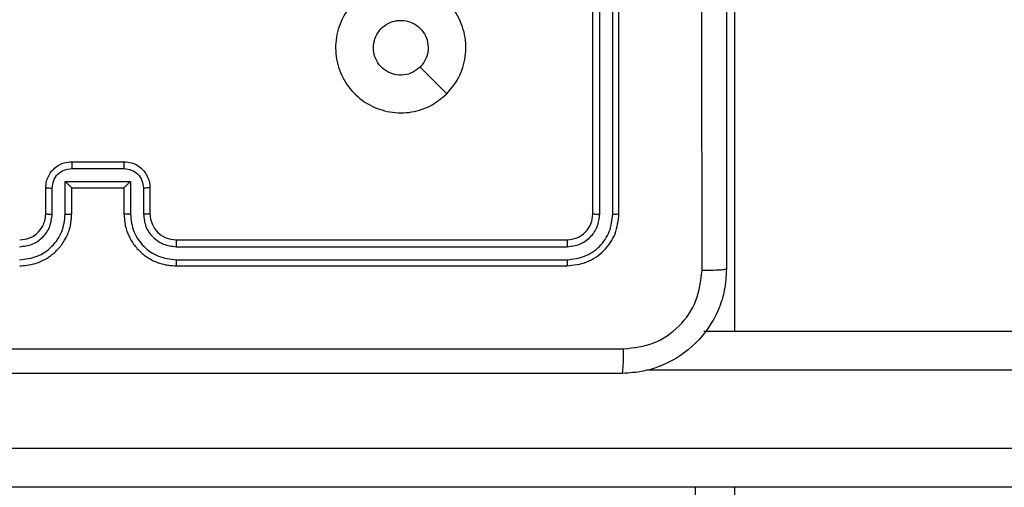
# Model space of a CAD drawing. Units: millimetres. Extents: x -4088 to -1545, y -1431 to -23.
# Drawn here: x -3105 to -3097, y -1031 to -1027 of the extents above; entities that cross this region are included whole.
import ezdxf

# ---------------------------------------------------------------- set-up
doc = ezdxf.new("R2010")
doc.units = ezdxf.units.MM
doc.header["$LTSCALE"] = 20
doc.header["$PDSIZE"] = -1
doc.layers.add('VP-DIM', color=7, linetype='Continuous')
doc.layers.add('VP-EQ', color=7, linetype='Continuous', true_color=0x8a3492)
doc.dimstyles.get("Standard").update_dxf_attribs({"dimtxt": 14, "dimasz": 20, "dimexe": 20, "dimexo": 50, "dimgap": 20, "dimtad": 0, "dimdec": 0, "dimzin": 0, "dimdsep": 46, "dimtxsty": 'Standard', "dimcen": -0.09, "dimadec": 0, "dimazin": 0, "dimtfac": 1, "dimtdec": 4, "dimtofl": 0, "dimtmove": 0, "dimatfit": 3, "dimfxl": 70, "dimfxlon": 1, "dimtolj": 1, "dimtzin": 0, "dimarcsym": 0})

# ---------------------------------------------------------------- blocks, each defined once
blk = doc.blocks.new('*D23')
at = {"layer": 'Defpoints', "color": 0}
for p in [(-3406.3341, -428.9318), (-2378.5072, -1230.876), (-1684.0672, -1230.876)]:
    blk.add_point(p, dxfattribs=at)
at = {"layer": 'VP-DIM', "color": 0, "lineweight": -2}
for p, q in [((-1754.0672, -428.9318), (-1664.0672, -428.9318)), ((-1684.0672, -448.9318), (-1684.0672, -792.4039)), ((-1684.0672, -1210.876), (-1684.0672, -867.4039)), ((-1754.0672, -1230.876), (-1664.0672, -1230.876))]:
    blk.add_line(p, q, dxfattribs=at)
at = {"layer": 'VP-DIM', "color": 0}
for points in [[(-1680.7339, -448.9318), (-1687.4006, -448.9318), (-1684.0672, -428.9318)], [(-1687.4006, -1210.876), (-1680.7339, -1210.876), (-1684.0672, -1230.876)]]:
    blk.add_solid(points, dxfattribs=at)
at = {"layer": 'VP-DIM', "color": 0, "insert": (-1684.0672, -829.9039), "char_height": 14, "attachment_point": 5, "rotation": 90}
blk.add_mtext('\\A1;805', dxfattribs=at)
blk = doc.blocks.new('*D52')
at = {"layer": 'Defpoints', "color": 0}
for p in [(-3447.1537, -231.3593), (-2401.4172, -1431.4157), (-1565.4119, -1431.4157)]:
    blk.add_point(p, dxfattribs=at)
at = {"layer": 'VP-DIM', "color": 0, "lineweight": -2}
for p, q in [((-1635.4119, -231.3593), (-1545.4119, -231.3593)), ((-1565.4119, -251.3593), (-1565.4119, -790.3875)), ((-1565.4119, -1411.4157), (-1565.4119, -872.3875)), ((-1635.4119, -1431.4157), (-1545.4119, -1431.4157))]:
    blk.add_line(p, q, dxfattribs=at)
at = {"layer": 'VP-DIM', "color": 0}
for points in [[(-1562.0786, -251.3593), (-1568.7452, -251.3593), (-1565.4119, -231.3593)], [(-1568.7452, -1411.4157), (-1562.0786, -1411.4157), (-1565.4119, -1431.4157)]]:
    blk.add_solid(points, dxfattribs=at)
at = {"layer": 'VP-DIM', "color": 0, "insert": (-1565.4119, -831.3875), "char_height": 14, "attachment_point": 5, "rotation": 90}
blk.add_mtext('\\A1;1200', dxfattribs=at)
blk = doc.blocks.new('WD1418-1')
at = {"color": 8, "linetype": 'Continuous', "lineweight": 25}
for p, q in [((35701.948, 25478.559), (35701.948, 25559.895)), ((35605.381, 25469.559), (35708.684, 25469.559)), ((35701.948, 25437.559), (35701.948, 25466.559))]:
    blk.add_line(p, q, dxfattribs=at)
at = {"color": 7, "linetype": 'Continuous', "lineweight": 25}
for p, q in [((35704.94, 25559.895), (35704.94, 25478.559)), ((35605.299, 25478.559), (35787.21, 25478.559)), ((35787.525, 25475.559), (35605.381, 25475.559)), ((35704.304, 25466.559), (35605.299, 25466.559)), ((35744.82, 25461.084), (35714.8, 25461.085)), ((35744.825, 25461.559), (35714.824, 25461.559)), ((35744.82, 25460.084), (35714.8, 25460.084)), ((35744.825, 25459.559), (35714.824, 25459.559)), ((35710.824, 25457.559), (35710.824, 25427.559)), ((35711.298, 25457.583), (35711.298, 25427.563)), ((35712.298, 25457.583), (35712.299, 25427.563)), ((35712.824, 25457.559), (35712.824, 25427.559)), ((35746.824, 25455.559), (35746.824, 25457.559)), ((35747.322, 25455.581), (35747.322, 25457.582)), ((35748.323, 25455.08), (35748.323, 25457.582)), ((35748.824, 25455.559), (35748.824, 25457.559)), ((35752.824, 25457.559), (35752.824, 25455.559)), ((35753.326, 25457.582), (35753.326, 25455.08)), ((35754.326, 25457.582), (35754.326, 25455.581)), ((35754.824, 25457.559), (35754.824, 25455.559)), ((35753.326, 25455.08), (35748.323, 25455.08)), ((35748.824, 25455.559), (35748.823, 25455.559)), ((35752.824, 25455.559), (35748.824, 25455.559)), ((35752.824, 25455.559), (35752.825, 25455.559)), ((35752.825, 25454.08), (35748.822, 25454.08)), ((35752.824, 25453.559), (35748.824, 25453.559))]:
    blk.add_line(p, q, dxfattribs=at)
blk.add_arc((35744.824, 25457.558), 2.001, 0.02142, 89.97175, dxfattribs=at)
for points, knots in [([(35702.574, 25461.809), (35702.606, 25462.354), (35702.671, 25463.431), (35703.319, 25465.433), (35704.775, 25467.61), (35706.952, 25469.064), (35708.954, 25469.713), (35710.029, 25469.777), (35710.574, 25469.809)], [0, 0, 0, 0, 0.13054, 0.257562, 0.499997, 0.742671, 0.869616, 1, 1, 1, 1]), ([(35710.574, 25469.809), (35710.56, 25469.78), (35710.533, 25469.721), (35710.5, 25469.298), (35710.474, 25468.681), (35710.469, 25468.182), (35710.466, 25467.932)], [0, 0, 0, 0, 0.250015, 0.499916, 0.74958, 1, 1, 1, 1]), ([(35710.574, 25469.809), (35719.514, 25469.809), (35737.396, 25469.809), (35764.252, 25469.809), (35782.134, 25469.809), (35791.074, 25469.809)], [0, 0, 0, 0, 0.33329, 0.666698, 1, 1, 1, 1]), ([(35710.466, 25467.932), (35709.679, 25467.842), (35708.104, 25467.66), (35706.113, 25466.27), (35704.727, 25464.278), (35704.543, 25462.703), (35704.451, 25461.916)], [0, 0, 0, 0, 0.249963, 0.499997, 0.749964, 1, 1, 1, 1]), ([(35791.182, 25467.932), (35782.217, 25467.932), (35764.288, 25467.931), (35737.36, 25467.931), (35719.431, 25467.932), (35710.466, 25467.932)], [0, 0, 0, 0, 0.333334, 0.666666, 1, 1, 1, 1]), ([(35702.574, 25461.809), (35702.602, 25461.822), (35702.659, 25461.849), (35703.086, 25461.884), (35703.704, 25461.909), (35704.202, 25461.914), (35704.451, 25461.916)], [0, 0, 0, 0, 0.250487, 0.5001915, 0.7502357, 1, 1, 1, 1]), ([(35704.451, 25461.916), (35704.451, 25455.193), (35704.452, 25441.748), (35704.452, 25428.289), (35704.452, 25421.559)], [0, 0, 0, 0, 0.500009, 1, 1, 1, 1]), ([(35702.574, 25381.309), (35702.574, 25390.249), (35702.574, 25408.131), (35702.574, 25434.987), (35702.574, 25452.869), (35702.574, 25461.809)], [0, 0, 0, 0, 0.333296, 0.666701, 1, 1, 1, 1]), ([(35714.824, 25461.559), (35714.3, 25461.499), (35713.252, 25461.378), (35711.929, 25460.453), (35711.004, 25459.13), (35710.884, 25458.083), (35710.824, 25457.559)], [0, 0, 0, 0, 0.250062, 0.500089, 0.75003, 1, 1, 1, 1]), ([(35714.8, 25461.085), (35714.343, 25461.03), (35713.43, 25460.919), (35712.454, 25460.247), (35711.871, 25459.544), (35711.429, 25458.731), (35711.35, 25458.041), (35711.298, 25457.583)], [0, 0, 0, 0, 0.249601, 0.499182, 0.623827, 0.749811, 1, 1, 1, 1]), ([(35714.8, 25461.085), (35714.801, 25461.155), (35714.802, 25461.296), (35714.809, 25461.451), (35714.816, 25461.542), (35714.821, 25461.553), (35714.824, 25461.559)], [0, 0, 0, 0, 0.279827, 0.559088, 0.779696, 1, 1, 1, 1]), ([(35744.82, 25461.084), (35744.82, 25461.147), (35744.821, 25461.273), (35744.822, 25461.43), (35744.822, 25461.537), (35744.824, 25461.552), (35744.825, 25461.559)], [0, 0, 0, 0, 0.250138, 0.500074, 0.7499, 1, 1, 1, 1]), ([(35748.323, 25457.582), (35748.269, 25458.041), (35748.162, 25458.957), (35747.355, 25460.116), (35746.194, 25460.917), (35745.278, 25461.029), (35744.82, 25461.084)], [0, 0, 0, 0, 0.250474, 0.500065, 0.749978, 1, 1, 1, 1]), ([(35748.824, 25457.559), (35748.797, 25457.91), (35748.746, 25458.588), (35748.361, 25459.5), (35747.837, 25460.239), (35747.057, 25460.939), (35746.035, 25461.461), (35745.194, 25461.529), (35744.825, 25461.559)], [0, 0, 0, 0, 0.167937, 0.3237, 0.467223, 0.598538, 0.823567, 1, 1, 1, 1]), ([(35756.824, 25461.559), (35756.452, 25461.528), (35755.608, 25461.459), (35754.584, 25460.935), (35753.806, 25460.232), (35753.284, 25459.494), (35752.902, 25458.584), (35752.851, 25457.909), (35752.824, 25457.559)], [0, 0, 0, 0, 0.177535, 0.402954, 0.53416, 0.677445, 0.832703, 1, 1, 1, 1]), ([(35756.827, 25461.084), (35756.37, 25461.029), (35755.454, 25460.917), (35754.293, 25460.116), (35753.485, 25458.958), (35753.379, 25458.041), (35753.326, 25457.582)], [0, 0, 0, 0, 0.249878, 0.499817, 0.749531, 1, 1, 1, 1]), ([(35714.8, 25460.084), (35714.472, 25460.047), (35713.98, 25459.991), (35713.4, 25459.675), (35712.898, 25459.258), (35712.418, 25458.561), (35712.338, 25457.909), (35712.298, 25457.583)], [0, 0, 0, 0, 0.250084, 0.376173, 0.50072, 0.750303, 1, 1, 1, 1]), ([(35714.824, 25459.559), (35714.562, 25459.529), (35714.038, 25459.469), (35713.376, 25459.006), (35712.915, 25458.344), (35712.854, 25457.821), (35712.824, 25457.559)], [0, 0, 0, 0, 0.250275, 0.500134, 0.749938, 1, 1, 1, 1]), ([(35714.824, 25459.559), (35714.82, 25459.569), (35714.813, 25459.59), (35714.806, 25459.731), (35714.801, 25459.905), (35714.8, 25460.025), (35714.8, 25460.084)], [0, 0, 0, 0, 0.279821, 0.558988, 0.779424, 1, 1, 1, 1]), ([(35747.322, 25457.582), (35747.284, 25457.91), (35747.208, 25458.565), (35746.631, 25459.392), (35745.801, 25459.964), (35745.147, 25460.044), (35744.82, 25460.084)], [0, 0, 0, 0, 0.250426, 0.500098, 0.749965, 1, 1, 1, 1]), ([(35744.825, 25459.559), (35744.824, 25459.561), (35744.824, 25459.565), (35744.823, 25459.597), (35744.821, 25459.646), (35744.822, 25459.712), (35744.82, 25459.793), (35744.821, 25459.884), (35744.819, 25459.982), (35744.82, 25460.05), (35744.82, 25460.084)], [0, 0, 0, 0, 0.125142, 0.250183, 0.375203, 0.499901, 0.624731, 0.749774, 0.874895, 1, 1, 1, 1]), ([(35756.827, 25460.084), (35756.499, 25460.046), (35755.844, 25459.969), (35755.016, 25459.391), (35754.445, 25458.562), (35754.366, 25457.909), (35754.326, 25457.582)], [0, 0, 0, 0, 0.250411, 0.50009, 0.750065, 1, 1, 1, 1]), ([(35756.824, 25459.559), (35756.567, 25459.53), (35756.087, 25459.476), (35755.476, 25459.086), (35755.091, 25458.609), (35754.865, 25458.082), (35754.838, 25457.742), (35754.824, 25457.559)], [0, 0, 0, 0, 0.244316, 0.457341, 0.67535, 0.824524, 1, 1, 1, 1]), ([(35711.298, 25457.583), (35711.228, 25457.582), (35711.088, 25457.581), (35710.933, 25457.575), (35710.84, 25457.567), (35710.83, 25457.562), (35710.824, 25457.559)], [0, 0, 0, 0, 0.279208, 0.558946, 0.779534, 1, 1, 1, 1]), ([(35712.824, 25457.559), (35712.814, 25457.562), (35712.793, 25457.57), (35712.651, 25457.578), (35712.478, 25457.582), (35712.358, 25457.582), (35712.298, 25457.583)], [0, 0, 0, 0, 0.279825, 0.559048, 0.778787, 1, 1, 1, 1]), ([(35746.824, 25457.559), (35746.832, 25457.562), (35746.847, 25457.568), (35746.961, 25457.576), (35747.126, 25457.581), (35747.257, 25457.582), (35747.322, 25457.582)], [0, 0, 0, 0, 0.249924, 0.499353, 0.749779, 1, 1, 1, 1]), ([(35748.323, 25457.582), (35748.388, 25457.582), (35748.519, 25457.581), (35748.686, 25457.576), (35748.8, 25457.568), (35748.816, 25457.562), (35748.824, 25457.559)], [0, 0, 0, 0, 0.250108, 0.500149, 0.749697, 1, 1, 1, 1]), ([(35753.326, 25457.582), (35753.26, 25457.582), (35753.129, 25457.581), (35752.962, 25457.576), (35752.848, 25457.568), (35752.832, 25457.562), (35752.824, 25457.559)], [0, 0, 0, 0, 0.25013, 0.50036, 0.749675, 1, 1, 1, 1]), ([(35754.824, 25457.559), (35754.816, 25457.562), (35754.801, 25457.568), (35754.687, 25457.576), (35754.522, 25457.581), (35754.391, 25457.582), (35754.326, 25457.582)], [0, 0, 0, 0, 0.250213, 0.499375, 0.74979, 1, 1, 1, 1]), ([(35746.824, 25455.559), (35746.834, 25455.562), (35746.853, 25455.569), (35746.986, 25455.576), (35747.15, 25455.58), (35747.265, 25455.58), (35747.322, 25455.581)], [0, 0, 0, 0, 0.2796306, 0.5589409, 0.7794045, 1, 1, 1, 1]), ([(35748.824, 25453.559), (35748.623, 25453.577), (35748.18, 25453.616), (35747.657, 25453.902), (35747.279, 25454.265), (35747.035, 25454.631), (35746.858, 25455.07), (35746.836, 25455.393), (35746.824, 25455.559)], [0, 0, 0, 0, 0.192178, 0.422572, 0.552499, 0.692079, 0.841314, 1, 1, 1, 1]), ([(35748.822, 25454.08), (35748.626, 25454.104), (35748.234, 25454.151), (35747.737, 25454.495), (35747.39, 25454.991), (35747.345, 25455.384), (35747.322, 25455.581)], [0, 0, 0, 0, 0.249829, 0.499709, 0.749527, 1, 1, 1, 1]), ([(35748.323, 25455.08), (35748.378, 25455.135), (35748.488, 25455.245), (35748.622, 25455.376), (35748.717, 25455.466), (35748.774, 25455.519), (35748.813, 25455.552), (35748.82, 25455.557), (35748.823, 25455.559)], [0, 0, 0, 0, 0.251413, 0.502251, 0.646295, 0.775727, 0.892487, 1, 1, 1, 1]), ([(35754.824, 25455.559), (35754.812, 25455.393), (35754.789, 25455.072), (35754.615, 25454.633), (35754.371, 25454.267), (35753.994, 25453.904), (35753.47, 25453.616), (35753.026, 25453.577), (35752.824, 25453.559)], [0, 0, 0, 0, 0.158193, 0.306922, 0.446268, 0.576272, 0.806876, 1, 1, 1, 1]), ([(35754.326, 25455.581), (35754.303, 25455.384), (35754.258, 25454.991), (35753.911, 25454.495), (35753.414, 25454.151), (35753.021, 25454.103), (35752.825, 25454.08)], [0, 0, 0, 0, 0.250374, 0.500091, 0.749871, 1, 1, 1, 1]), ([(35753.326, 25455.08), (35753.27, 25455.135), (35753.16, 25455.245), (35753.025, 25455.376), (35752.931, 25455.467), (35752.874, 25455.519), (35752.836, 25455.553), (35752.828, 25455.557), (35752.825, 25455.559)], [0, 0, 0, 0, 0.251114, 0.502627, 0.646473, 0.775863, 0.892548, 1, 1, 1, 1]), ([(35754.824, 25455.559), (35754.814, 25455.562), (35754.795, 25455.569), (35754.663, 25455.576), (35754.498, 25455.58), (35754.383, 25455.58), (35754.326, 25455.581)], [0, 0, 0, 0, 0.279888, 0.559158, 0.779437, 1, 1, 1, 1]), ([(35748.824, 25453.559), (35748.824, 25453.561), (35748.825, 25453.565), (35748.823, 25453.597), (35748.823, 25453.645), (35748.823, 25453.71), (35748.823, 25453.79), (35748.824, 25453.881), (35748.822, 25453.979), (35748.822, 25454.046), (35748.822, 25454.08)], [0, 0, 0, 0, 0.124904, 0.250135, 0.375254, 0.499992, 0.624646, 0.749807, 0.874948, 1, 1, 1, 1]), ([(35752.824, 25453.559), (35752.824, 25453.561), (35752.824, 25453.565), (35752.825, 25453.597), (35752.825, 25453.645), (35752.825, 25453.71), (35752.825, 25453.79), (35752.825, 25453.881), (35752.825, 25453.979), (35752.825, 25454.046), (35752.825, 25454.08)], [0, 0, 0, 0, 0.124911, 0.25015, 0.375276, 0.500022, 0.624683, 0.74972, 0.874941, 1, 1, 1, 1]), ([(35724.04, 25448.342), (35724.398, 25448.645), (35725.189, 25449.312), (35726.732, 25449.832), (35728.437, 25449.824), (35730.061, 25449.265), (35731.39, 25448.184), (35732.294, 25446.734), (35732.664, 25445.067), (35732.461, 25443.368), (35731.707, 25441.832), (35730.489, 25440.63), (35728.939, 25439.902), (35727.238, 25439.726), (35725.575, 25440.12), (35724.136, 25441.048), (35723.086, 25442.397), (35722.538, 25444.018), (35722.568, 25445.724), (35723.097, 25447.239), (35723.753, 25448.005), (35724.04, 25448.342)], [0, 0, 0, 0, 0.044733, 0.098629, 0.151948, 0.205872, 0.260179, 0.313194, 0.366978, 0.420852, 0.474342, 0.527995, 0.58191, 0.635417, 0.689071, 0.742826, 0.796624, 0.850207, 0.903793, 0.95778, 1, 1, 1, 1]), ([(35724.041, 25448.342), (35724.383, 25448.001), (35725.065, 25447.318), (35725.748, 25446.635), (35726.089, 25446.294)], [0, 0, 0, 0, 0.500061, 1, 1, 1, 1]), ([(35726.089, 25446.293), (35726.272, 25446.444), (35726.639, 25446.745), (35727.338, 25446.934), (35728.052, 25446.895), (35728.718, 25446.619), (35729.248, 25446.138), (35729.606, 25445.511), (35729.652, 25445.042), (35729.674, 25444.809)], [0, 0, 0, 0, 0.143069, 0.286063, 0.429006, 0.572248, 0.715472, 0.858779, 1, 1, 1, 1]), ([(35729.674, 25444.809), (35729.651, 25444.573), (35729.605, 25444.101), (35729.243, 25443.472), (35728.71, 25442.995), (35728.046, 25442.721), (35727.329, 25442.683), (35726.639, 25442.884), (35726.054, 25443.302), (35725.641, 25443.89), (35725.446, 25444.583), (35725.492, 25445.298), (35725.734, 25445.888), (35725.989, 25446.18), (35726.089, 25446.293)], [0, 0, 0, 0, 0.085848, 0.17169, 0.257524, 0.343321, 0.429073, 0.51501, 0.601018, 0.686991, 0.773006, 0.858939, 0.944888, 1, 1, 1, 1])]:
    blk.add_open_spline(points, degree=3, knots=knots, dxfattribs=at)
blk = doc.blocks.new('WD1418-1 2D')
at = {"xscale": 0.1, "yscale": 0.1, "zscale": 0.1, "rotation": 179.9999999999999}
blk.add_blockref('WD1418-1', (470.6752, 1517.2743), dxfattribs=at)

msp = doc.modelspace()

# ---------------------------------------------------------------- block references
at = {"layer": 'VP-EQ', "color": 0}
msp.add_blockref('WD1418-1 2D', (0, 0), dxfattribs=at)

# ---------------------------------------------------------------- dimensions: what is measured, and where the dimension line sits
at = {"layer": 'VP-DIM', "color": 0}
dim = msp.add_linear_dim(base=(-1565.4119, -1431.4157), p1=(-3447.1537, -231.3593), p2=(-2401.4172, -1431.4157), angle=90, dimstyle='Standard', dxfattribs=at)
dim.commit()
dim.dimension.update_dxf_attribs({"geometry": '*D52', "text_midpoint": (-1565.4119, -831.3875)})
dim = msp.add_linear_dim(base=(-1684.0672, -1230.876), p1=(-3406.3341, -428.9318), p2=(-2378.5072, -1230.876), angle=90, text='805', dimstyle='Standard', dxfattribs=at)
dim.commit()
dim.dimension.update_dxf_attribs({"geometry": '*D23', "text_midpoint": (-1684.0672, -829.9039)})

doc.saveas('drawing.dxf')
